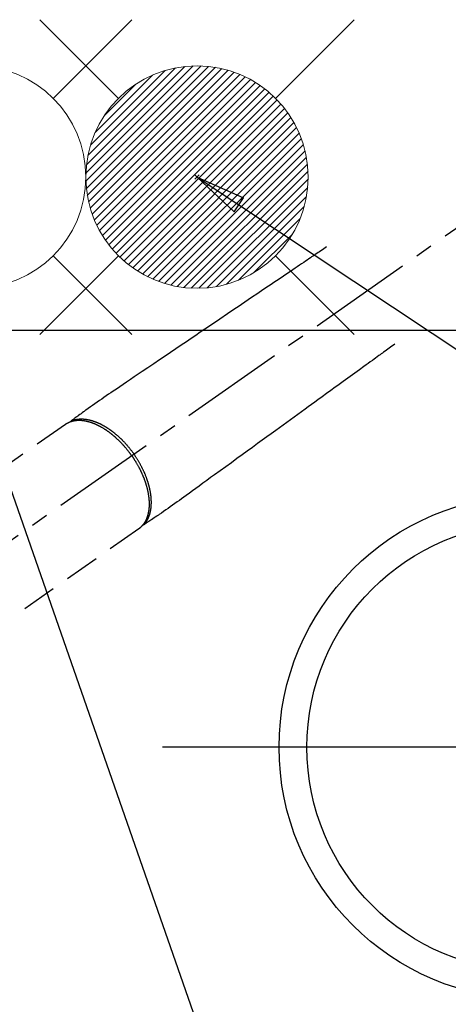
# Model space of a CAD drawing. Extents: x 0 to 26473, y -11033 to -2163.
# Drawn here: x 16881 to 17035, y -4026 to -3672 of the extents above; entities that cross this region are included whole.
import ezdxf

# ---------------------------------------------------------------- set-up
doc = ezdxf.new("R2010")
doc.units = 0
doc.header["$LTSCALE"] = 50
doc.header["$MEASUREMENT"] = 0
doc.linetypes.add('CENTER2', pattern=[1.125, 0.75, -0.125, 0.125, -0.125])
doc.linetypes.add('HIDDEN', pattern=[0.375, 0.25, -0.125])
doc.layers.get('0').update_dxf_attribs({"linetype": 'CONTINUOUS'})
for name, color, linetype in [('126-甲板', 2, 'CONTINUOUS'), ('150-機器', 8, 'CONTINUOUS'), ('160-文字', 254, 'CONTINUOUS'), ('166-寸法B', 11, 'CONTINUOUS')]:
    doc.layers.add(name, color=color, linetype=linetype)
doc.styles.add('KH001', font='txt')
doc.dimstyles.new('KH1xx030', dxfattribs={"dimscale": 30, "dimtxt": 2, "dimasz": 0.6, "dimexe": 0.3, "dimexo": 1.2, "dimgap": 0.5, "dimtad": 3, "dimdec": 1, "dimdsep": 46, "dimlunit": 6, "dimtxsty": 'KH001', "dimblk": 'DOT', "dimcen": 1, "dimdle": 1, "dimclrd": 256, "dimclre": 256, "dimclrt": 256, "dimadec": 0, "dimazin": 0, "dimtfac": 1, "dimtdec": 1, "dimtix": 1, "dimtmove": 2, "dimatfit": 3, "dimldrblk": 'CLOSEDBLANK', "dimfxl": 1, "dimtolj": 1, "dimtzin": 0, "dimlwd": -1, "dimlwe": -1, "dimarcsym": 0})

# ---------------------------------------------------------------- blocks, each defined once
blk = doc.blocks.new('F402_H')
at = {"layer": '150-機器', "color": 13, "linetype": 'CENTER2'}
blk.add_line((0, 0), (-244.02, -170.86), dxfattribs=at)
at = {"layer": '150-機器', "color": 13, "linetype": 'HIDDEN'}
for p, q in [((-167.27, -89.12), (-227.62, -131.38)), ((-140.96, -126.7), (-201.3, -168.96))]:
    blk.add_line(p, q, dxfattribs=at)
at = {"layer": '150-機器', "color": 13, "linetype": 'Continuous'}
blk.add_line((-141.06, -126.78), (-140.96, -126.7), dxfattribs=at)
at = {"layer": '150-機器', "color": 13, "linetype": 'HIDDEN'}
for points in [[(-73.36, -25.3), (-73.88, -25.65), (-74.39, -26), (-74.9, -26.34), (-75.41, -26.69), (-75.92, -27.03), (-76.43, -27.38), (-76.94, -27.72), (-77.45, -28.07), (-77.89, -28.36), (-78.32, -28.65), (-78.75, -28.94), (-79.18, -29.24), (-79.78, -29.64), (-80.39, -30.05), (-80.99, -30.46), (-81.6, -30.87), (-82.37, -31.39), (-83.14, -31.91), (-83.92, -32.44), (-84.69, -32.96), (-86.38, -34.1), (-88.06, -35.24), (-89.75, -36.38), (-91.44, -37.52), (-92.39, -38.16), (-93.34, -38.81), (-94.29, -39.45), (-95.24, -40.09), (-96.83, -41.17), (-98.43, -42.25), (-100.02, -43.32), (-101.61, -44.4), (-102.8, -45.2), (-103.98, -46), (-105.17, -46.81), (-106.36, -47.61), (-109.05, -49.43), (-111.74, -51.25), (-114.43, -53.07), (-117.13, -54.89), (-118.8, -56.02), (-120.47, -57.15), (-122.14, -58.28), (-123.82, -59.41), (-125.72, -60.7), (-127.63, -61.99), (-129.53, -63.28), (-131.44, -64.56), (-133.5, -65.96), (-135.56, -67.35), (-137.63, -68.75), (-139.69, -70.14), (-141.11, -71.1), (-142.54, -72.07), (-143.96, -73.03), (-145.38, -73.99), (-146.57, -74.8), (-147.76, -75.6), (-148.95, -76.41), (-150.15, -77.21), (-150.98, -77.77), (-151.8, -78.32), (-152.63, -78.88), (-153.45, -79.45), (-154.27, -80.01), (-155.09, -80.59), (-155.9, -81.16), (-156.72, -81.73), (-157.53, -82.29), (-158.34, -82.85), (-159.15, -83.42), (-159.95, -83.99), (-160.16, -84.15), (-160.37, -84.3), (-160.58, -84.46), (-160.79, -84.61), (-161.25, -84.95), (-161.7, -85.28), (-162.16, -85.62), (-162.62, -85.95), (-162.9, -86.17), (-163.19, -86.38), (-163.48, -86.59), (-163.77, -86.8), (-163.95, -86.93), (-164.13, -87.07), (-164.31, -87.2), (-164.5, -87.34), (-164.56, -87.38), (-164.62, -87.43), (-164.69, -87.48), (-164.75, -87.53), (-164.83, -87.58), (-164.9, -87.63), (-164.97, -87.69), (-165.05, -87.74), (-165.08, -87.77), (-165.12, -87.8), (-165.16, -87.82), (-165.2, -87.85), (-165.21, -87.86), (-165.23, -87.88), (-165.25, -87.89), (-165.26, -87.9), (-165.28, -87.91), (-165.29, -87.92), (-165.3, -87.93), (-165.31, -87.94), (-165.32, -87.95), (-165.33, -87.95), (-165.34, -87.96), (-165.35, -87.97), (-165.35, -87.98), (-165.36, -87.99), (-165.37, -88), (-165.37, -88.01), (-165.38, -88.02), (-165.39, -88.03), (-165.39, -88.04), (-165.4, -88.05), (-165.41, -88.06), (-165.41, -88.07), (-165.42, -88.08), (-165.42, -88.09), (-165.42, -88.1), (-165.42, -88.1), (-165.43, -88.11), (-165.43, -88.12), (-165.43, -88.13), (-165.43, -88.14), (-165.44, -88.15), (-165.44, -88.16), (-165.44, -88.16), (-165.44, -88.16), (-165.44, -88.17), (-165.44, -88.17), (-165.45, -88.18), (-165.45, -88.19), (-165.45, -88.21), (-165.45, -88.22)], [(-48.87, -60.28), (-49.37, -60.65), (-49.87, -61.01), (-50.37, -61.37), (-50.87, -61.74), (-51.37, -62.1), (-51.87, -62.46), (-52.37, -62.82), (-52.87, -63.18), (-53.29, -63.49), (-53.71, -63.79), (-54.13, -64.1), (-54.55, -64.4), (-55.14, -64.83), (-55.73, -65.26), (-56.32, -65.69), (-56.92, -66.12), (-57.67, -66.66), (-58.43, -67.21), (-59.18, -67.76), (-59.94, -68.31), (-61.59, -69.5), (-63.23, -70.7), (-64.88, -71.89), (-66.53, -73.09), (-67.46, -73.76), (-68.39, -74.44), (-69.32, -75.11), (-70.25, -75.79), (-71.81, -76.91), (-73.36, -78.04), (-74.92, -79.17), (-76.47, -80.3), (-77.63, -81.14), (-78.79, -81.98), (-79.95, -82.82), (-81.11, -83.66), (-83.74, -85.57), (-86.38, -87.48), (-89.01, -89.38), (-91.64, -91.29), (-93.27, -92.48), (-94.91, -93.66), (-96.54, -94.84), (-98.18, -96.03), (-100.04, -97.38), (-101.9, -98.73), (-103.76, -100.08), (-105.63, -101.43), (-107.64, -102.89), (-109.66, -104.35), (-111.67, -105.81), (-113.69, -107.27), (-115.08, -108.28), (-116.47, -109.29), (-117.86, -110.3), (-119.25, -111.31), (-120.42, -112.15), (-121.58, -113), (-122.74, -113.84), (-123.91, -114.68), (-124.71, -115.27), (-125.52, -115.86), (-126.33, -116.45), (-127.14, -117.03), (-127.95, -117.6), (-128.77, -118.17), (-129.59, -118.74), (-130.4, -119.31), (-131.21, -119.88), (-132.01, -120.45), (-132.82, -121.02), (-133.63, -121.57), (-133.85, -121.72), (-134.07, -121.86), (-134.29, -122.01), (-134.5, -122.15), (-134.98, -122.47), (-135.45, -122.78), (-135.92, -123.1), (-136.39, -123.41), (-136.69, -123.61), (-136.98, -123.81), (-137.28, -124), (-137.58, -124.2), (-137.76, -124.33), (-137.95, -124.45), (-138.14, -124.58), (-138.33, -124.71), (-138.4, -124.75), (-138.46, -124.79), (-138.53, -124.84), (-138.6, -124.88), (-138.67, -124.93), (-138.75, -124.98), (-138.82, -125.03), (-138.9, -125.08), (-138.94, -125.11), (-138.98, -125.14), (-139.01, -125.16), (-139.05, -125.19), (-139.07, -125.2), (-139.09, -125.21), (-139.11, -125.22), (-139.12, -125.23), (-139.14, -125.24), (-139.15, -125.25), (-139.16, -125.26), (-139.18, -125.27), (-139.19, -125.27), (-139.2, -125.28), (-139.21, -125.28), (-139.22, -125.29), (-139.23, -125.29), (-139.24, -125.29), (-139.25, -125.3), (-139.26, -125.3), (-139.27, -125.3), (-139.28, -125.31), (-139.3, -125.31), (-139.31, -125.31), (-139.32, -125.31), (-139.33, -125.31), (-139.34, -125.31), (-139.36, -125.32), (-139.36, -125.32), (-139.37, -125.32), (-139.38, -125.32), (-139.38, -125.31), (-139.39, -125.31), (-139.41, -125.31), (-139.42, -125.31), (-139.43, -125.31), (-139.43, -125.31), (-139.43, -125.31), (-139.43, -125.31), (-139.44, -125.31), (-139.45, -125.31), (-139.46, -125.31), (-139.48, -125.3), (-139.49, -125.3)], [(-143.44, -100.44), (-143.51, -100.34), (-143.58, -100.25), (-143.64, -100.15), (-143.71, -100.05), (-143.8, -99.94), (-143.88, -99.82), (-143.97, -99.7), (-144.05, -99.59), (-144.11, -99.51), (-144.16, -99.44), (-144.21, -99.37), (-144.27, -99.3), (-144.39, -99.14), (-144.51, -98.98), (-144.63, -98.83), (-144.75, -98.67), (-144.83, -98.57), (-144.91, -98.47), (-144.99, -98.37), (-145.07, -98.28), (-145.21, -98.1), (-145.35, -97.93), (-145.5, -97.75), (-145.64, -97.58), (-145.8, -97.4), (-145.95, -97.21), (-146.11, -97.03), (-146.27, -96.85), (-146.37, -96.75), (-146.46, -96.64), (-146.56, -96.54), (-146.65, -96.43), (-146.77, -96.3), (-146.89, -96.17), (-147.01, -96.04), (-147.14, -95.91), (-147.26, -95.79), (-147.38, -95.66), (-147.5, -95.53), (-147.63, -95.41), (-147.71, -95.32), (-147.8, -95.23), (-147.89, -95.15), (-147.97, -95.06), (-148.11, -94.93), (-148.25, -94.79), (-148.39, -94.66), (-148.53, -94.53), (-148.65, -94.41), (-148.78, -94.29), (-148.91, -94.17), (-149.03, -94.06), (-149.14, -93.96), (-149.24, -93.87), (-149.34, -93.78), (-149.44, -93.69), (-149.55, -93.6), (-149.65, -93.51), (-149.75, -93.42), (-149.86, -93.33), (-149.99, -93.22), (-150.12, -93.12), (-150.25, -93.01), (-150.38, -92.9), (-150.48, -92.82), (-150.59, -92.73), (-150.69, -92.65), (-150.8, -92.57), (-150.87, -92.5), (-150.95, -92.44), (-151.03, -92.38), (-151.11, -92.32), (-151.23, -92.23), (-151.35, -92.14), (-151.47, -92.05), (-151.59, -91.96), (-151.67, -91.9), (-151.75, -91.85), (-151.83, -91.79), (-151.91, -91.73), (-152.02, -91.65), (-152.14, -91.56), (-152.26, -91.48), (-152.38, -91.4), (-152.44, -91.36), (-152.49, -91.32), (-152.54, -91.29), (-152.6, -91.25), (-152.7, -91.18), (-152.81, -91.11), (-152.92, -91.04), (-153.02, -90.97), (-153.12, -90.91), (-153.21, -90.85), (-153.31, -90.79), (-153.4, -90.73), (-153.59, -90.62), (-153.77, -90.5), (-153.96, -90.39), (-154.15, -90.28), (-154.3, -90.2), (-154.44, -90.11), (-154.59, -90.03), (-154.74, -89.95), (-154.85, -89.89), (-154.95, -89.84), (-155.06, -89.78), (-155.17, -89.72), (-155.29, -89.66), (-155.41, -89.6), (-155.53, -89.54), (-155.65, -89.48), (-155.75, -89.43), (-155.86, -89.38), (-155.97, -89.33), (-156.08, -89.28), (-156.19, -89.23), (-156.31, -89.17), (-156.43, -89.12), (-156.55, -89.07), (-156.66, -89.02), (-156.77, -88.98), (-156.87, -88.94), (-156.98, -88.89), (-157.1, -88.85), (-157.21, -88.8), (-157.33, -88.75), (-157.45, -88.71), (-157.53, -88.68), (-157.61, -88.65), (-157.69, -88.62), (-157.77, -88.6), (-157.94, -88.54), (-158.11, -88.48), (-158.28, -88.43), (-158.45, -88.37), (-158.54, -88.35), (-158.63, -88.32), (-158.72, -88.29), (-158.81, -88.27), (-158.92, -88.24), (-159.04, -88.2), (-159.15, -88.17), (-159.27, -88.15), (-159.4, -88.11), (-159.52, -88.08), (-159.65, -88.06), (-159.78, -88.03), (-159.84, -88.01), (-159.91, -88), (-159.97, -87.99), (-160.03, -87.98), (-160.17, -87.95), (-160.31, -87.93), (-160.45, -87.9), (-160.58, -87.88), (-160.69, -87.86), (-160.81, -87.85), (-160.92, -87.83), (-161.03, -87.82), (-161.15, -87.81), (-161.27, -87.79), (-161.39, -87.78), (-161.52, -87.77), (-161.61, -87.76), (-161.71, -87.76), (-161.8, -87.75), (-161.9, -87.75), (-162.01, -87.74), (-162.11, -87.74), (-162.22, -87.74), (-162.33, -87.74), (-162.47, -87.74), (-162.61, -87.74), (-162.75, -87.74), (-162.89, -87.75), (-163.01, -87.75), (-163.14, -87.76), (-163.26, -87.77), (-163.39, -87.78), (-163.48, -87.79), (-163.57, -87.8), (-163.66, -87.81), (-163.75, -87.82), (-163.8, -87.83), (-163.86, -87.84), (-163.91, -87.85), (-163.97, -87.85), (-164.01, -87.86), (-164.06, -87.87), (-164.1, -87.88), (-164.14, -87.88), (-164.21, -87.89), (-164.27, -87.91), (-164.34, -87.92), (-164.4, -87.93), (-164.44, -87.94), (-164.49, -87.95), (-164.53, -87.96), (-164.57, -87.97), (-164.66, -87.99), (-164.74, -88.01), (-164.83, -88.03), (-164.91, -88.05), (-164.96, -88.07), (-165, -88.08), (-165.05, -88.09), (-165.1, -88.11), (-165.14, -88.12), (-165.19, -88.13), (-165.23, -88.15), (-165.28, -88.16), (-165.31, -88.17), (-165.33, -88.18), (-165.36, -88.19), (-165.38, -88.2), (-165.4, -88.2), (-165.42, -88.21), (-165.43, -88.21), (-165.45, -88.22), (-165.49, -88.23), (-165.53, -88.25), (-165.56, -88.26), (-165.6, -88.27), (-165.62, -88.28), (-165.63, -88.28), (-165.65, -88.29), (-165.66, -88.3), (-165.68, -88.3), (-165.7, -88.31), (-165.72, -88.32), (-165.74, -88.33), (-165.77, -88.34), (-165.79, -88.34), (-165.81, -88.35), (-165.84, -88.36), (-165.86, -88.37), (-165.88, -88.38), (-165.9, -88.39), (-165.92, -88.4), (-165.95, -88.41), (-165.98, -88.42), (-166, -88.43), (-166.03, -88.45), (-166.06, -88.46), (-166.09, -88.47), (-166.12, -88.48), (-166.15, -88.5), (-166.18, -88.51), (-166.21, -88.52), (-166.23, -88.54), (-166.26, -88.55), (-166.28, -88.56), (-166.3, -88.57), (-166.32, -88.58), (-166.34, -88.58), (-166.37, -88.6), (-166.39, -88.61), (-166.42, -88.63), (-166.45, -88.64), (-166.48, -88.65), (-166.51, -88.67), (-166.53, -88.68), (-166.56, -88.7), (-166.58, -88.71), (-166.6, -88.72), (-166.62, -88.73), (-166.63, -88.74), (-166.67, -88.76), (-166.71, -88.78), (-166.74, -88.8), (-166.78, -88.82), (-166.81, -88.83), (-166.83, -88.85), (-166.86, -88.86), (-166.89, -88.88), (-166.91, -88.9), (-166.94, -88.91), (-166.97, -88.93), (-166.99, -88.94), (-167.02, -88.96), (-167.05, -88.98), (-167.07, -88.99), (-167.1, -89.01), (-167.13, -89.03), (-167.15, -89.04), (-167.18, -89.06), (-167.2, -89.08), (-167.22, -89.09), (-167.24, -89.1), (-167.26, -89.11), (-167.27, -89.12)], [(-165.25, -87.89), (-165.19, -87.87), (-165.14, -87.84), (-165.08, -87.82), (-165.03, -87.8), (-164.97, -87.78), (-164.92, -87.75), (-164.86, -87.73), (-164.8, -87.71), (-164.78, -87.7), (-164.75, -87.69), (-164.72, -87.68), (-164.69, -87.67), (-164.63, -87.65), (-164.57, -87.63), (-164.52, -87.61), (-164.46, -87.59), (-164.33, -87.55), (-164.2, -87.52), (-164.08, -87.48), (-163.95, -87.45), (-163.85, -87.42), (-163.74, -87.4), (-163.64, -87.38), (-163.54, -87.36), (-163.47, -87.34), (-163.4, -87.33), (-163.33, -87.32), (-163.25, -87.3), (-163.16, -87.29), (-163.06, -87.28), (-162.97, -87.26), (-162.88, -87.25), (-162.8, -87.24), (-162.73, -87.23), (-162.65, -87.22), (-162.58, -87.22), (-162.49, -87.21), (-162.4, -87.2), (-162.32, -87.2), (-162.23, -87.19), (-162.13, -87.19), (-162.03, -87.18), (-161.93, -87.18), (-161.84, -87.18), (-161.75, -87.17), (-161.66, -87.17), (-161.57, -87.17), (-161.48, -87.17), (-161.37, -87.18), (-161.25, -87.18), (-161.14, -87.18), (-161.03, -87.19), (-160.93, -87.19), (-160.84, -87.2), (-160.75, -87.2), (-160.66, -87.21), (-160.53, -87.22), (-160.4, -87.24), (-160.28, -87.25), (-160.15, -87.26), (-160.03, -87.28), (-159.91, -87.3), (-159.79, -87.31), (-159.68, -87.33), (-159.56, -87.35), (-159.44, -87.37), (-159.32, -87.39), (-159.2, -87.42), (-159.06, -87.45), (-158.91, -87.48), (-158.77, -87.51), (-158.62, -87.54), (-158.54, -87.56), (-158.45, -87.58), (-158.37, -87.61), (-158.28, -87.63), (-158.17, -87.66), (-158.06, -87.69), (-157.95, -87.72), (-157.84, -87.75), (-157.73, -87.78), (-157.62, -87.82), (-157.51, -87.85), (-157.4, -87.89), (-157.31, -87.91), (-157.22, -87.94), (-157.13, -87.97), (-157.05, -88), (-156.93, -88.04), (-156.82, -88.08), (-156.71, -88.12), (-156.6, -88.16), (-156.47, -88.21), (-156.35, -88.26), (-156.22, -88.31), (-156.1, -88.36), (-155.96, -88.42), (-155.82, -88.48), (-155.68, -88.54), (-155.54, -88.6), (-155.4, -88.66), (-155.26, -88.72), (-155.12, -88.79), (-154.98, -88.85), (-154.86, -88.91), (-154.73, -88.98), (-154.6, -89.04), (-154.48, -89.1), (-154.37, -89.15), (-154.27, -89.21), (-154.17, -89.26), (-154.07, -89.31), (-153.94, -89.38), (-153.81, -89.45), (-153.69, -89.52), (-153.56, -89.59), (-153.42, -89.67), (-153.28, -89.76), (-153.14, -89.84), (-153, -89.92), (-152.88, -89.99), (-152.77, -90.06), (-152.65, -90.13), (-152.54, -90.2), (-152.41, -90.28), (-152.28, -90.36), (-152.16, -90.45), (-152.03, -90.53), (-151.89, -90.62), (-151.75, -90.72), (-151.61, -90.81), (-151.47, -90.91), (-151.36, -90.99), (-151.24, -91.07), (-151.13, -91.15), (-151.02, -91.23), (-150.92, -91.3), (-150.82, -91.38), (-150.72, -91.45), (-150.61, -91.52), (-150.53, -91.59), (-150.44, -91.66), (-150.35, -91.72), (-150.26, -91.79), (-150.15, -91.88), (-150.04, -91.97), (-149.93, -92.05), (-149.81, -92.14), (-149.71, -92.22), (-149.61, -92.31), (-149.51, -92.39), (-149.41, -92.47), (-149.25, -92.6), (-149.1, -92.73), (-148.94, -92.86), (-148.79, -93), (-148.59, -93.17), (-148.39, -93.35), (-148.2, -93.53), (-148, -93.71), (-147.88, -93.82), (-147.76, -93.93), (-147.64, -94.04), (-147.52, -94.15), (-147.42, -94.26), (-147.31, -94.36), (-147.2, -94.47), (-147.09, -94.57), (-146.95, -94.72), (-146.8, -94.87), (-146.65, -95.02), (-146.5, -95.17), (-146.38, -95.3), (-146.25, -95.43), (-146.13, -95.57), (-146, -95.7), (-145.86, -95.86), (-145.71, -96.02), (-145.57, -96.17), (-145.43, -96.33), (-145.29, -96.49), (-145.15, -96.66), (-145.01, -96.82), (-144.87, -96.98), (-144.72, -97.16), (-144.57, -97.33), (-144.42, -97.51), (-144.28, -97.69), (-144.14, -97.86), (-144.01, -98.03), (-143.88, -98.2), (-143.74, -98.37), (-143.61, -98.54), (-143.48, -98.71), (-143.35, -98.89), (-143.22, -99.06), (-143.11, -99.21), (-143, -99.36), (-142.89, -99.51), (-142.79, -99.66), (-142.75, -99.72), (-142.71, -99.77), (-142.67, -99.82), (-142.64, -99.88)], [(-143.44, -100.44), (-143.37, -100.53), (-143.31, -100.63), (-143.24, -100.73), (-143.17, -100.82), (-143.09, -100.94), (-143.01, -101.06), (-142.93, -101.18), (-142.85, -101.3), (-142.8, -101.38), (-142.75, -101.45), (-142.7, -101.53), (-142.65, -101.61), (-142.55, -101.77), (-142.44, -101.94), (-142.33, -102.11), (-142.23, -102.28), (-142.16, -102.38), (-142.1, -102.49), (-142.03, -102.6), (-141.96, -102.71), (-141.85, -102.9), (-141.73, -103.09), (-141.62, -103.29), (-141.51, -103.49), (-141.39, -103.69), (-141.27, -103.9), (-141.16, -104.11), (-141.04, -104.32), (-140.97, -104.45), (-140.91, -104.57), (-140.84, -104.7), (-140.77, -104.83), (-140.69, -104.98), (-140.61, -105.14), (-140.53, -105.3), (-140.45, -105.46), (-140.37, -105.62), (-140.3, -105.78), (-140.22, -105.93), (-140.14, -106.09), (-140.09, -106.2), (-140.04, -106.32), (-139.99, -106.43), (-139.94, -106.54), (-139.86, -106.71), (-139.78, -106.89), (-139.7, -107.06), (-139.63, -107.24), (-139.56, -107.4), (-139.49, -107.56), (-139.42, -107.72), (-139.36, -107.88), (-139.31, -108), (-139.25, -108.13), (-139.2, -108.26), (-139.15, -108.39), (-139.1, -108.51), (-139.05, -108.64), (-139.01, -108.77), (-138.96, -108.9), (-138.9, -109.06), (-138.84, -109.21), (-138.79, -109.37), (-138.73, -109.53), (-138.69, -109.66), (-138.64, -109.79), (-138.6, -109.92), (-138.56, -110.04), (-138.53, -110.14), (-138.5, -110.23), (-138.47, -110.33), (-138.44, -110.42), (-138.39, -110.57), (-138.35, -110.71), (-138.3, -110.85), (-138.26, -110.99), (-138.24, -111.09), (-138.21, -111.18), (-138.18, -111.28), (-138.16, -111.37), (-138.12, -111.51), (-138.08, -111.65), (-138.04, -111.79), (-138, -111.94), (-137.99, -112), (-137.97, -112.06), (-137.95, -112.12), (-137.94, -112.18), (-137.91, -112.31), (-137.88, -112.43), (-137.85, -112.56), (-137.82, -112.68), (-137.8, -112.79), (-137.77, -112.9), (-137.75, -113.01), (-137.72, -113.12), (-137.68, -113.33), (-137.64, -113.55), (-137.6, -113.76), (-137.56, -113.98), (-137.53, -114.14), (-137.5, -114.31), (-137.47, -114.48), (-137.45, -114.64), (-137.43, -114.76), (-137.41, -114.88), (-137.4, -115), (-137.38, -115.12), (-137.37, -115.26), (-137.35, -115.39), (-137.34, -115.52), (-137.32, -115.66), (-137.31, -115.77), (-137.3, -115.89), (-137.29, -116.01), (-137.28, -116.13), (-137.27, -116.26), (-137.26, -116.39), (-137.25, -116.52), (-137.24, -116.65), (-137.24, -116.76), (-137.23, -116.88), (-137.23, -116.99), (-137.22, -117.11), (-137.22, -117.23), (-137.22, -117.36), (-137.21, -117.49), (-137.21, -117.62), (-137.21, -117.7), (-137.21, -117.78), (-137.21, -117.87), (-137.21, -117.95), (-137.22, -118.13), (-137.22, -118.31), (-137.23, -118.49), (-137.24, -118.66), (-137.24, -118.76), (-137.25, -118.85), (-137.25, -118.95), (-137.26, -119.04), (-137.27, -119.16), (-137.28, -119.28), (-137.29, -119.4), (-137.3, -119.52), (-137.32, -119.65), (-137.33, -119.78), (-137.35, -119.91), (-137.37, -120.04), (-137.38, -120.1), (-137.39, -120.16), (-137.4, -120.23), (-137.41, -120.29), (-137.43, -120.43), (-137.45, -120.57), (-137.48, -120.7), (-137.5, -120.84), (-137.53, -120.95), (-137.55, -121.06), (-137.57, -121.17), (-137.6, -121.28), (-137.63, -121.4), (-137.66, -121.52), (-137.69, -121.64), (-137.72, -121.76), (-137.75, -121.85), (-137.77, -121.94), (-137.8, -122.03), (-137.83, -122.13), (-137.86, -122.23), (-137.9, -122.33), (-137.93, -122.43), (-137.96, -122.53), (-138.01, -122.66), (-138.06, -122.79), (-138.11, -122.92), (-138.17, -123.05), (-138.21, -123.17), (-138.27, -123.28), (-138.32, -123.4), (-138.37, -123.51), (-138.41, -123.59), (-138.45, -123.67), (-138.49, -123.75), (-138.53, -123.83), (-138.56, -123.88), (-138.58, -123.93), (-138.61, -123.98), (-138.64, -124.03), (-138.66, -124.07), (-138.68, -124.11), (-138.7, -124.15), (-138.72, -124.19), (-138.76, -124.24), (-138.79, -124.3), (-138.82, -124.36), (-138.86, -124.41), (-138.88, -124.45), (-138.9, -124.49), (-138.93, -124.52), (-138.95, -124.56), (-139, -124.63), (-139.05, -124.71), (-139.1, -124.78), (-139.15, -124.85), (-139.17, -124.89), (-139.2, -124.93), (-139.23, -124.97), (-139.26, -125.01), (-139.29, -125.04), (-139.32, -125.08), (-139.35, -125.12), (-139.38, -125.16), (-139.39, -125.18), (-139.41, -125.2), (-139.42, -125.22), (-139.44, -125.24), (-139.45, -125.26), (-139.46, -125.27), (-139.48, -125.29), (-139.49, -125.3), (-139.51, -125.33), (-139.54, -125.36), (-139.56, -125.39), (-139.59, -125.42), (-139.6, -125.44), (-139.61, -125.45), (-139.62, -125.46), (-139.63, -125.47), (-139.64, -125.49), (-139.66, -125.5), (-139.67, -125.52), (-139.69, -125.54), (-139.7, -125.56), (-139.72, -125.58), (-139.74, -125.6), (-139.76, -125.62), (-139.77, -125.63), (-139.78, -125.65), (-139.8, -125.66), (-139.81, -125.68), (-139.83, -125.7), (-139.86, -125.72), (-139.88, -125.75), (-139.9, -125.77), (-139.92, -125.79), (-139.94, -125.82), (-139.96, -125.84), (-139.99, -125.86), (-140.01, -125.88), (-140.03, -125.91), (-140.05, -125.93), (-140.07, -125.95), (-140.09, -125.96), (-140.1, -125.98), (-140.12, -125.99), (-140.13, -126.01), (-140.16, -126.03), (-140.18, -126.05), (-140.2, -126.07), (-140.22, -126.09), (-140.25, -126.12), (-140.27, -126.14), (-140.29, -126.16), (-140.32, -126.18), (-140.33, -126.19), (-140.35, -126.21), (-140.36, -126.22), (-140.38, -126.24), (-140.41, -126.26), (-140.44, -126.29), (-140.47, -126.32), (-140.5, -126.34), (-140.53, -126.36), (-140.55, -126.38), (-140.57, -126.4), (-140.6, -126.42), (-140.62, -126.44), (-140.65, -126.46), (-140.67, -126.48), (-140.69, -126.5), (-140.72, -126.52), (-140.74, -126.54), (-140.77, -126.56), (-140.79, -126.58), (-140.82, -126.6), (-140.84, -126.62), (-140.87, -126.64), (-140.89, -126.65), (-140.91, -126.67), (-140.93, -126.68), (-140.94, -126.69), (-140.96, -126.7)], [(-139.11, -125.22), (-139.07, -125.18), (-139.03, -125.14), (-138.99, -125.09), (-138.95, -125.05), (-138.91, -125), (-138.87, -124.96), (-138.83, -124.91), (-138.79, -124.87), (-138.77, -124.84), (-138.75, -124.82), (-138.73, -124.8), (-138.71, -124.77), (-138.67, -124.73), (-138.63, -124.68), (-138.6, -124.63), (-138.56, -124.58), (-138.48, -124.48), (-138.4, -124.37), (-138.32, -124.26), (-138.25, -124.15), (-138.19, -124.06), (-138.13, -123.98), (-138.08, -123.89), (-138.02, -123.8), (-137.99, -123.74), (-137.95, -123.68), (-137.91, -123.61), (-137.88, -123.55), (-137.83, -123.46), (-137.78, -123.38), (-137.74, -123.3), (-137.69, -123.21), (-137.66, -123.15), (-137.63, -123.08), (-137.59, -123.01), (-137.56, -122.94), (-137.52, -122.86), (-137.49, -122.78), (-137.45, -122.71), (-137.42, -122.63), (-137.38, -122.53), (-137.34, -122.44), (-137.3, -122.35), (-137.27, -122.26), (-137.24, -122.18), (-137.21, -122.09), (-137.18, -122.01), (-137.15, -121.93), (-137.11, -121.82), (-137.07, -121.71), (-137.04, -121.6), (-137, -121.49), (-136.98, -121.41), (-136.95, -121.32), (-136.93, -121.23), (-136.9, -121.14), (-136.87, -121.02), (-136.84, -120.89), (-136.81, -120.77), (-136.78, -120.64), (-136.75, -120.53), (-136.72, -120.41), (-136.7, -120.3), (-136.68, -120.18), (-136.66, -120.06), (-136.63, -119.94), (-136.61, -119.82), (-136.59, -119.7), (-136.57, -119.56), (-136.55, -119.41), (-136.53, -119.26), (-136.52, -119.11), (-136.51, -119.03), (-136.5, -118.94), (-136.49, -118.85), (-136.48, -118.77), (-136.47, -118.65), (-136.46, -118.54), (-136.45, -118.42), (-136.44, -118.31), (-136.44, -118.19), (-136.43, -118.08), (-136.42, -117.96), (-136.42, -117.84), (-136.42, -117.75), (-136.41, -117.66), (-136.41, -117.57), (-136.41, -117.48), (-136.41, -117.36), (-136.41, -117.24), (-136.41, -117.12), (-136.41, -117), (-136.41, -116.87), (-136.41, -116.73), (-136.42, -116.6), (-136.42, -116.46), (-136.43, -116.31), (-136.43, -116.16), (-136.44, -116.01), (-136.45, -115.86), (-136.46, -115.71), (-136.47, -115.55), (-136.49, -115.4), (-136.5, -115.25), (-136.52, -115.11), (-136.53, -114.97), (-136.55, -114.83), (-136.56, -114.68), (-136.58, -114.57), (-136.59, -114.46), (-136.61, -114.34), (-136.62, -114.23), (-136.64, -114.09), (-136.67, -113.94), (-136.69, -113.8), (-136.71, -113.65), (-136.74, -113.49), (-136.77, -113.34), (-136.8, -113.18), (-136.83, -113.02), (-136.85, -112.88), (-136.88, -112.75), (-136.91, -112.62), (-136.93, -112.49), (-136.97, -112.34), (-137, -112.19), (-137.03, -112.05), (-137.07, -111.9), (-137.11, -111.74), (-137.15, -111.57), (-137.19, -111.41), (-137.23, -111.25), (-137.27, -111.11), (-137.3, -110.98), (-137.34, -110.84), (-137.38, -110.71), (-137.41, -110.59), (-137.45, -110.47), (-137.48, -110.35), (-137.52, -110.23), (-137.55, -110.12), (-137.58, -110.02), (-137.61, -109.91), (-137.65, -109.81), (-137.69, -109.67), (-137.74, -109.54), (-137.78, -109.4), (-137.83, -109.26), (-137.87, -109.14), (-137.91, -109.02), (-137.95, -108.9), (-138, -108.77), (-138.06, -108.58), (-138.13, -108.39), (-138.21, -108.2), (-138.28, -108.01), (-138.37, -107.76), (-138.47, -107.52), (-138.57, -107.27), (-138.67, -107.03), (-138.74, -106.87), (-138.8, -106.72), (-138.87, -106.57), (-138.93, -106.42), (-138.99, -106.29), (-139.05, -106.15), (-139.11, -106.01), (-139.18, -105.88), (-139.27, -105.69), (-139.36, -105.5), (-139.45, -105.31), (-139.54, -105.12), (-139.62, -104.95), (-139.7, -104.79), (-139.78, -104.63), (-139.87, -104.47), (-139.96, -104.28), (-140.06, -104.09), (-140.16, -103.9), (-140.26, -103.71), (-140.37, -103.52), (-140.47, -103.34), (-140.57, -103.15), (-140.68, -102.96), (-140.79, -102.76), (-140.91, -102.56), (-141.03, -102.36), (-141.15, -102.17), (-141.26, -101.98), (-141.37, -101.8), (-141.49, -101.61), (-141.6, -101.43), (-141.72, -101.25), (-141.83, -101.07), (-141.95, -100.88), (-142.07, -100.7), (-142.18, -100.55), (-142.28, -100.4), (-142.38, -100.24), (-142.49, -100.09), (-142.53, -100.04), (-142.56, -99.98), (-142.6, -99.93), (-142.64, -99.88)]]:
    blk.add_lwpolyline(points, dxfattribs=at)
blk = doc.blocks.new('_ClosedBlank')
at = {"color": 0, "linetype": 'ByBlock', "lineweight": -2}
for p, q in [((-1, 0.167), (0, 0)), ((-1, 0.167), (-1, -0.167)), ((0, 0), (-1, -0.167))]:
    blk.add_line(p, q, dxfattribs=at)
blk = doc.blocks.new('_Dot')
at = {"color": 0, "linetype": 'ByBlock', "lineweight": -2}
blk.add_line((-0.5, 0), (-1, 0), dxfattribs=at)
at = {"color": 0, "linetype": 'ByBlock', "const_width": 0.5}
blk.add_lwpolyline([(-0.25, 0, 1), (0.25, 0, 1)], format="xyb", close=True, dxfattribs=at)
blk = doc.blocks.new('給水')
at = {"layer": '160-文字', "color": 4, "linetype": 'Continuous', "lineweight": 20}
for p, q in [((-56.57, 56.57), (-28.28, 28.28)), ((28.28, 28.28), (56.57, 56.57)), ((-56.57, -56.57), (-28.28, -28.28)), ((28.28, -28.28), (56.57, -56.57))]:
    blk.add_line(p, q, dxfattribs=at)
blk.add_circle((0, 0), 40, dxfattribs=at)
blk = doc.blocks.new('給湯')
at = {"layer": '160-文字', "color": 4, "linetype": 'Continuous', "lineweight": 20}
for p, q in [((-56.57, 56.57), (-28.28, 28.28)), ((28.28, 28.28), (56.57, 56.57)), ((-39.98, 1.34), (-1.34, 39.98)), ((-39.97, -1.48), (1.48, 39.97)), ((-39.79, -4.12), (4.12, 39.79)), ((-39.76, 4.39), (-4.39, 39.76)), ((-39.45, -6.61), (6.61, 39.45)), ((-39.25, 7.73), (-7.73, 39.25)), ((-38.98, -8.97), (8.97, 38.98)), ((-38.4, -11.22), (11.22, 38.4)), ((-38.31, 11.49), (-11.49, 38.31)), ((-37.71, -13.35), (13.35, 37.7)), ((-36.92, -15.4), (15.4, 36.92)), ((-36.68, 15.96), (-15.96, 36.68)), ((-36.04, -17.35), (17.35, 36.04)), ((-35.08, -19.22), (19.22, 35.08)), ((-34.04, -21), (21, 34.04)), ((-33.29, 22.17), (-22.17, 33.29)), ((-32.93, -22.72), (22.72, 32.92)), ((-31.73, -24.35), (24.35, 31.73)), ((-30.47, -25.92), (25.92, 30.47)), ((-29.13, -27.41), (27.41, 29.13)), ((-27.73, -28.83), (28.83, 27.73)), ((-26.25, -30.18), (30.18, 26.25)), ((-24.7, -31.46), (31.46, 24.7)), ((-23.08, -32.67), (32.67, 23.08)), ((-21.39, -33.8), (33.8, 21.39)), ((-19.61, -34.86), (34.86, 19.61)), ((-17.76, -35.84), (35.84, 17.76)), ((-15.83, -36.73), (36.73, 15.83)), ((-13.81, -37.54), (37.54, 13.81)), ((-11.69, -38.25), (38.25, 11.69)), ((-9.47, -38.86), (38.86, 9.47)), ((-7.14, -39.36), (39.36, 7.14)), ((-4.68, -39.73), (39.72, 4.68)), ((-2.07, -39.95), (39.95, 2.07)), ((0.77, 0.77), (-0.77, -0.77)), ((-0.77, 0.77), (0.77, -0.77)), ((0.71, -39.99), (39.99, -0.71)), ((3.7, -39.83), (39.83, -3.7)), ((6.97, -39.39), (39.39, -6.97)), ((10.62, -38.56), (38.56, -10.62)), ((14.89, -37.12), (37.12, -14.89)), ((20.49, -34.35), (34.35, -20.49)), ((-56.57, -56.57), (-28.28, -28.28)), ((28.28, -28.28), (56.57, -56.57))]:
    blk.add_line(p, q, dxfattribs=at)
blk.add_circle((0, 0), 40, dxfattribs=at)

msp = doc.modelspace()

# ---------------------------------------------------------------- linework, layer by layer
at = {"layer": '126-甲板'}
msp.add_lwpolyline([(16724.34, -3783.43), (17404.34, -3783.43, -0.414214), (17414.34, -3793.43), (17414.34, -4208.43, -0.414214), (17404.34, -4218.43), (16724.34, -4218.43, -0.414214), (16714.34, -4208.43), (16714.34, -3793.43, -0.414214)], format="xyb", close=True, dxfattribs=at)
at = {"layer": '150-機器', "color": 13}
for radius in [90.5, 80.5]:
    msp.add_circle((17064.34, -3933.43), radius, dxfattribs=at)
at = {"layer": '166-寸法B'}
msp.add_line((17196.74, -3933.43), (16931.94, -3933.43), dxfattribs=at)

# ---------------------------------------------------------------- block references
at = {"layer": '150-機器'}
msp.add_blockref('F402_H', (17064.32, -3728.22), dxfattribs=at)
at = {"layer": '160-文字', "xscale": -1}
msp.add_blockref('給水', (16864.34, -3728.43), dxfattribs=at)
at = {"layer": '160-文字'}
msp.add_blockref('給湯', (16944.33, -3728.42), dxfattribs=at)

# ---------------------------------------------------------------- leaders
at = {"layer": '160-文字', "annotation_type": 0, "has_hookline": 1, "hookline_direction": 0}
for points, text_width in [([(16754.34, -3728.43), (17332.31, -5391.19), (17332.91, -5391.19)], 1088.04), ([(16840.42, -3735.08), (17308.76, -5076.14), (17309.36, -5076.14)], 1357.92)]:
    msp.add_leader(points, dimstyle='KH1xx030', override={"dimgap": 0.5, "dimtad": 1}, dxfattribs=dict(at, text_width=text_width))
at = {"layer": '160-文字'}
msp.add_leader([(16944.35, -3728.43), (17995.95, -4426.21)], dimstyle='KH1xx030', override={"dimgap": 0.5, "dimtad": 1}, dxfattribs=at)

doc.saveas('drawing.dxf')
